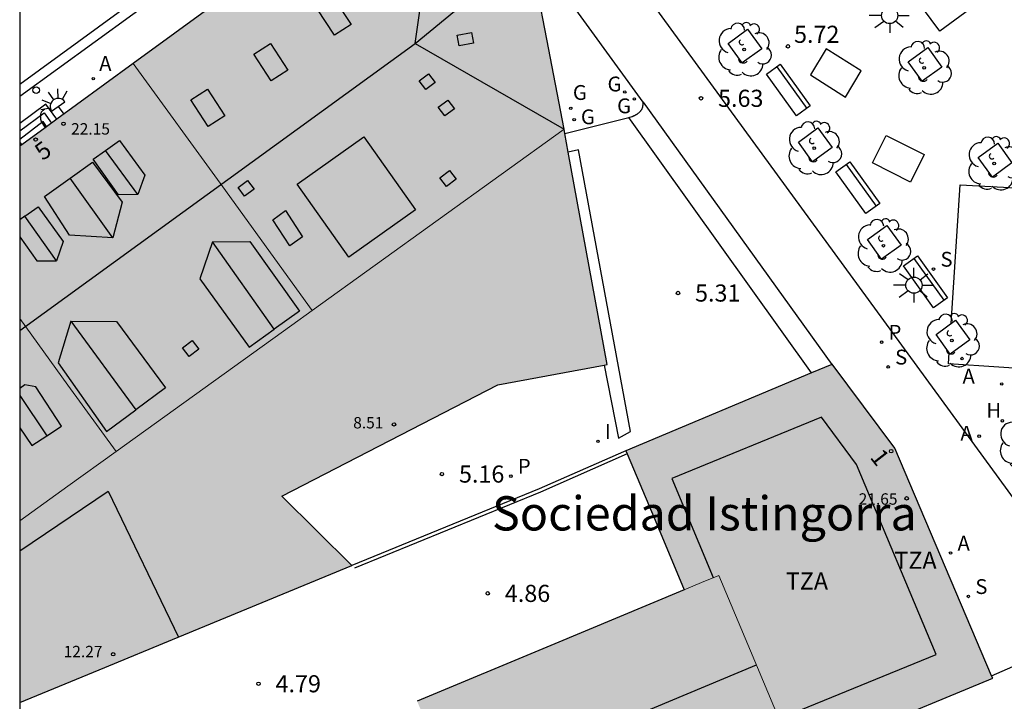
# Model space of a CAD drawing. Units: metres. Extents: x 580994 to 581345, y 4796039 to 4796291.
# Drawn here: x 580994 to 581037, y 4796151 to 4796181 of the extents above; entities that cross this region are included whole.
import ezdxf
from ezdxf.enums import TextEntityAlignment as Align

# ---------------------------------------------------------------- set-up
doc = ezdxf.new("R2010")
doc.units = ezdxf.units.M
for name, color, linetype in [('010106', 9, 'Continuous'), ('020204', 9, 'Continuous'), ('020308', 9, 'Continuous'), ('060106', 9, 'BARANDILLA'), ('060108', 9, 'Continuous'), ('060113', 4, 'Continuous'), ('060117', 9, 'Continuous'), ('060126', 9, 'Continuous'), ('060141', 9, 'Continuous'), ('060142', 4, 'Continuous'), ('060145', 9, 'Continuous'), ('070105', 6, 'Continuous'), ('070108', 9, 'VALLA'), ('080106', 1, 'Continuous'), ('080109', 9, 'Continuous'), ('080110', 9, 'Continuous'), ('080201', 9, 'Continuous'), ('080202', 9, 'Continuous'), ('080303', 9, 'Continuous'), ('080304', 9, 'Continuous'), ('080308', 9, 'Continuous'), ('080311', 9, 'Continuous'), ('090202', 1, 'Continuous'), ('100101', 9, 'Continuous'), ('100202', 3, 'Continuous'), ('110102', 9, 'Continuous'), ('110104', 9, 'Continuous'), ('200204', 4, 'Continuous'), ('200205', 4, 'Continuous'), ('200304', 4, 'Continuous'), ('200305', 4, 'Continuous'), ('210204', 9, 'Continuous'), ('210205', 4, 'Continuous'), ('210304', 9, 'Continuous'), ('210305', 4, 'Continuous'), ('230204', 9, 'Continuous'), ('230304', 9, 'Continuous'), ('250204', 9, 'Continuous'), ('250206', 9, 'Continuous'), ('260202', 9, 'Continuous'), ('270204', 9, 'Continuous'), ('270304', 9, 'Continuous'), ('990501', 21, 'Continuous')]:
    doc.layers.add(name, color=color, linetype=linetype)
doc.layers.add('080111', color=7, linetype='Continuous', lineweight=30)
doc.layers.add('080117', color=7, linetype='Continuous', lineweight=20)
doc.styles.add('ARIAL', font='ARIAL.TTF', dxfattribs={"height": 1})
doc.styles.add('ARIALI', font='ARIALI.TTF', dxfattribs={"height": 1})
doc.styles.add('ROMANS', font='romans__.ttf', dxfattribs={"height": 1})
doc.styles.get("Standard").update_dxf_attribs({"font": 'txt.shx'})
doc.linetypes.add('BARANDILLA', pattern='A,1,[201,DONOSTI.shx,S=0.1,R=0,X=0,Y=0],1', length=2)
doc.linetypes.add('VALLA', pattern='A,1,[200,DONOSTI.shx,S=0.1,R=0,X=0,Y=0],1', length=2)

# ---------------------------------------------------------------- blocks, each defined once
blk = doc.blocks.new('SANEA')
blk.add_circle((0, 0), 0.055)
blk = doc.blocks.new('REGAS')
blk.add_circle((0, 0), 0.055)
blk = doc.blocks.new('FAROLA')
for p, q in [((-0.63, 0.51), (-0.255, 0.245)), ((0, 0.355), (0, 0.755)), ((0.605, 0.49), (0.276, 0.223)), ((-0.355, 0), (-0.895, 0)), ((0.355, 0), (0.855, 0)), ((-0.65, -0.52), (-0.255, -0.24)), ((0, -0.355), (0, -0.755)), ((0.585, -0.52), (0.256, -0.246))]:
    blk.add_line(p, q)
blk.add_circle((0, 0), 0.355)
blk = doc.blocks.new('FAREDE')
at = {"linetype": 'Continuous'}
for p, q in [((0.75, 0.7), (0.57, 0.322)), ((0.415, 0), (0, 0)), ((0.415, 0.36), (0.415, -0.351)), ((1.07, 0.411), (0.715, 0.19)), ((0.738, -0.699), (0.56, -0.32)), ((1.062, -0.416), (0.709, -0.191)), ((1.187, -0.005), (0.768, -0.001))]:
    blk.add_line(p, q, dxfattribs=at)
blk.add_arc((0.413, 0.004), 0.355, 270.4282, 89.5718, dxfattribs=at)
blk = doc.blocks.new('REIND')
blk.add_circle((0, 0), 0.055)
blk = doc.blocks.new('PLUVI3')
blk.add_circle((0, 0), 0.055)
blk = doc.blocks.new('ABAS')
blk.add_circle((0, 0), 0.055)
blk = doc.blocks.new('HIDRAN')
blk.add_circle((0, 0), 0.055)
blk = doc.blocks.new('ARBOL')
blk.add_circle((0, 0), 0.0587)
for centre, radius, start, end in [((-0.564, 0.381), 0.532, 92.28, 254.58), ((-0.28, 0.855), 0.3, 359.2878, 173.6078), ((0.097, 0.97), 0.21, 23.1565, 160.4665), ((0.438, 0.881), 0.24, 301.578, 139.328), ((0.656, 0.288), 0.443, 319.8556, 114.7656), ((-0.091, 0.321), 0.12, 119.14, 310.56), ((0.819, -0.249), 0.383, 235.5275, 62.0275), ((-0.556, -0.339), 0.555, 142.64, 266.54), ((-0.039, -0.384), 0.21, 189.64, 323.88), ((0.299, -0.624), 0.532, 224.67, 0.24), ((-0.301, -0.676), 0.45, 213.78, 295.32)]:
    blk.add_arc(centre, radius, start, end)
blk = doc.blocks.new('BloquePortal')
blk.add_circle((0, 0), 0.075)
at = {"flags": 5}
blk.add_attdef('INDICE', text='', height=0.75, dxfattribs=at).set_placement((0, 0), align=Align.MIDDLE_CENTER)
blk = doc.blocks.new('PUNTO')
blk.add_circle((0, 0), 0.075)
blk = doc.blocks.new('COTAPU')
blk.add_circle((0, 0), 0.075)
blk = doc.blocks.new('HUEPIV')
blk.add_circle((0, 0), 0.145)
blk = doc.blocks.new('BANCO')
blk.add_line((1.125, 0.1875), (-1.125, 0.1875))
blk.add_lwpolyline([(1.125, 0.75), (1.125, 0), (-1.125, 0), (-1.125, 0.75)], close=True)

msp = doc.modelspace()

# ---------------------------------------------------------------- hatches: boundary and pattern name
at = {"layer": '990501'}
for points in [[(581016.586, 4796184.199), (581014.74, 4796186.747), (581012.894, 4796189.294), (581011.232, 4796188.081), (581011.286, 4796188.007), (580999.215, 4796179.198), (581003.138, 4796173.786), (581007.061, 4796168.374), (581012.581, 4796172.346), (581018.102, 4796176.318), (581017.344, 4796180.259)], [(581003.138, 4796173.786), (580999.215, 4796179.198), (580996.725, 4796177.38), (580994.235, 4796175.563), (580994.235, 4796168.011), (580996.347, 4796165.098), (580998.458, 4796162.185), (581006.169, 4796167.732), (581007.061, 4796168.374)], [(581015.2, 4796165.104), (581019.984, 4796165.996), (581018.102, 4796176.318), (581012.581, 4796172.346), (581007.061, 4796168.374), (581006.169, 4796167.732), (580998.458, 4796162.185), (580996.347, 4796160.667), (580994.235, 4796159.148), (580994.235, 4796151.183), (580997.711, 4796152.618), (581001.188, 4796154.053), (581008.797, 4796157.198), (581005.729, 4796160.235)], [(580996.347, 4796165.098), (580994.235, 4796168.011), (580994.235, 4796159.148), (580996.347, 4796160.667), (580998.458, 4796162.185)], [(581032.61, 4796162.333), (581029.856, 4796166.014), (581020.815, 4796162.223), (581022.092, 4796159.176), (581023.369, 4796156.128), (581024.126, 4796156.444), (581024.882, 4796156.76), (581026.576, 4796152.716), (581028.271, 4796148.674), (581036.894, 4796152.249)], [(581026.576, 4796152.716), (581024.882, 4796156.76), (581024.126, 4796156.444), (581023.369, 4796156.128), (581017.516, 4796153.684), (581011.664, 4796151.242), (581013.304, 4796147.185), (581014.944, 4796143.127), (581021.608, 4796145.9), (581028.271, 4796148.673)]]:
    msp.add_hatch(color=256, dxfattribs=at).paths.add_polyline_path(points)

# ---------------------------------------------------------------- linework, layer by layer
at = {"layer": '010106', "flags": 128}
msp.add_lwpolyline([(580994.232, 4796040.202), (581344.222, 4796040.195), (581344.228, 4796290.187), (580994.238, 4796290.195)], close=True, dxfattribs=at)
at = {"layer": '060106'}
for points in [[(580995.203, 4796177.086, 6.755), (580995.18, 4796177.056, 6.762), (580995.171, 4796177.039, 6.779), (580995.161, 4796177.019, 6.79), (580995.153, 4796176.998, 6.798), (580995.146, 4796176.975, 6.805), (580995.144, 4796176.963, 6.809), (580995.142, 4796176.952, 6.811), (580995.14, 4796176.939, 6.814), (580995.139, 4796176.927, 6.816), (580995.138, 4796176.914, 6.817), (580995.137, 4796176.902, 6.819), (580995.137, 4796176.889, 6.82), (580995.137, 4796176.875, 6.821), (580995.138, 4796176.862, 6.821), (580995.139, 4796176.848, 6.822), (580995.14, 4796176.834, 6.822), (580995.141, 4796176.82, 6.822), (580995.142, 4796176.806, 6.822), (580995.144, 4796176.792, 6.821), (580995.146, 4796176.778, 6.821), (580995.148, 4796176.763, 6.82), (580995.15, 4796176.749, 6.819), (580995.152, 4796176.734, 6.819), (580995.154, 4796176.72, 6.818), (580995.156, 4796176.705, 6.817), (580995.159, 4796176.691, 6.816), (580995.161, 4796176.676, 6.815), (580995.344, 4796176.372, 7.011)], [(580995.203, 4796177.086, 6.752), (580995.21, 4796177.094, 6.741), (580995.218, 4796177.103, 6.733), (580995.226, 4796177.111, 6.726), (580995.244, 4796177.127, 6.71), (580995.252, 4796177.135, 6.701), (580995.261, 4796177.142, 6.693), (580995.271, 4796177.15, 6.684), (580995.28, 4796177.157, 6.676), (580995.29, 4796177.165, 6.667), (580995.299, 4796177.172, 6.658), (580995.309, 4796177.179, 6.649), (580995.319, 4796177.187, 6.64), (580995.328, 4796177.194, 6.631), (580995.338, 4796177.201, 6.622)], [(580994.235, 4796175.732, 6.942), (580994.321, 4796175.626, 7.012)]]:
    msp.add_polyline3d(points, dxfattribs=at)
at = {"layer": '060108'}
for points in [[(580994.235, 4796177.758, 6.511), (581007.456, 4796187.364, 6.363), (581011.107, 4796190.014, 6.145), (581011.948, 4796190.635, 5.993), (581011.689, 4796190.993, 6.016)], [(581021.563, 4796177.503, 5.623), (581017.84, 4796182.641, 5.666), (581017.694, 4796182.621, 5.663)], [(581036.849, 4796152.355, 5.594), (581042.617, 4796154.887, 5.55), (581045.248, 4796151.4, 5.546), (581045.271, 4796151.362, 5.546), (581045.294, 4796151.325, 5.545), (581045.316, 4796151.287, 5.545), (581045.339, 4796151.249, 5.544), (581045.362, 4796151.212, 5.544)]]:
    msp.add_polyline3d(points, dxfattribs=at)
at = {"layer": '060113'}
msp.add_polyline3d([(580994.235, 4796178.29, 6.518), (581004.748, 4796185.952, 6.39), (581007.192, 4796187.728, 6.363), (581011.689, 4796190.993, 6.094)], dxfattribs=at)
at = {"layer": '060117'}
msp.add_polyline3d([(580995.864, 4796176.752, 6.535), (580995.382, 4796177.413, 6.605), (580994.235, 4796176.567, 6.614)], dxfattribs=at)
at = {"layer": '060126'}
for points in [[(581021.563, 4796177.503, 5.617), (581029.841, 4796166.007, 5.514)], [(581028.945, 4796165.632, 5.311), (581020.943, 4796176.831, 5.389)]]:
    msp.add_polyline3d(points, dxfattribs=at)
at = {"layer": '060141'}
for points in [[(580994.235, 4796176.238, 6.797), (580995.3, 4796177.029, 6.787), (580995.625, 4796176.578, 6.538)], [(580995.415, 4796176.424, 6.542), (580995.258, 4796176.649, 6.955), (580994.235, 4796175.856, 6.957)], [(580994.235, 4796175.656, 6.687), (580994.278, 4796175.594, 6.56)]]:
    msp.add_polyline3d(points, dxfattribs=at)
at = {"layer": '060142'}
msp.add_polyline3d([(581019.862, 4796165.973, 5.145), (581020.491, 4796162.776, 5.12), (581021.013, 4796163.065, 5.123), (581018.74, 4796175.402, 5.24), (581018.287, 4796175.302, 5.574)], dxfattribs=at)
at = {"layer": '060145'}
for points in [[(581021.488, 4796177.146, 5.634), (581021.495, 4796177.156, 5.634), (581021.502, 4796177.167, 5.633), (581021.508, 4796177.177, 5.633), (581021.514, 4796177.188, 5.633), (581021.52, 4796177.199, 5.633), (581021.525, 4796177.21, 5.633), (581021.53, 4796177.221, 5.633), (581021.538, 4796177.242, 5.632), (581021.545, 4796177.264, 5.631), (581021.548, 4796177.275, 5.631), (581021.551, 4796177.285, 5.631), (581021.553, 4796177.296, 5.631), (581021.555, 4796177.307, 5.63), (581021.557, 4796177.318, 5.63), (581021.559, 4796177.329, 5.63), (581021.56, 4796177.34, 5.629), (581021.561, 4796177.351, 5.629), (581021.562, 4796177.363, 5.629), (581021.563, 4796177.374, 5.628), (581021.564, 4796177.385, 5.628), (581021.564, 4796177.397, 5.627), (581021.564, 4796177.408, 5.627), (581021.565, 4796177.419, 5.626), (581021.565, 4796177.431, 5.626), (581021.564, 4796177.442, 5.626), (581021.564, 4796177.454, 5.625), (581021.564, 4796177.466, 5.625), (581021.564, 4796177.477, 5.624), (581021.564, 4796177.489, 5.624), (581021.563, 4796177.503, 5.623)], [(581020.943, 4796176.831, 5.643), (581021.084, 4796176.867, 5.644), (581021.096, 4796176.872, 5.644), (581021.108, 4796176.877, 5.643), (581021.119, 4796176.883, 5.643), (581021.131, 4796176.888, 5.642), (581021.143, 4796176.893, 5.642), (581021.155, 4796176.899, 5.642), (581021.167, 4796176.904, 5.641), (581021.178, 4796176.909, 5.641), (581021.19, 4796176.915, 5.641), (581021.202, 4796176.92, 5.64), (581021.213, 4796176.926, 5.64), (581021.225, 4796176.932, 5.639), (581021.236, 4796176.938, 5.639), (581021.247, 4796176.944, 5.639), (581021.259, 4796176.95, 5.638), (581021.27, 4796176.956, 5.638), (581021.281, 4796176.963, 5.638), (581021.292, 4796176.97, 5.637), (581021.303, 4796176.977, 5.637), (581021.314, 4796176.984, 5.637), (581021.325, 4796176.991, 5.637), (581021.336, 4796176.998, 5.636), (581021.356, 4796177.013, 5.636), (581021.377, 4796177.029, 5.636), (581021.386, 4796177.037, 5.635), (581021.396, 4796177.045, 5.635), (581021.405, 4796177.053, 5.635), (581021.414, 4796177.062, 5.635), (581021.424, 4796177.071, 5.635), (581021.441, 4796177.088, 5.635), (581021.45, 4796177.098, 5.634), (581021.458, 4796177.107, 5.634), (581021.466, 4796177.117, 5.634), (581021.474, 4796177.126, 5.634), (581021.488, 4796177.146, 5.634)], [(581018.137, 4796176.122, 5.632), (581020.943, 4796176.831, 5.643)]]:
    msp.add_polyline3d(points, dxfattribs=at)
at = {"layer": '070105'}
msp.add_polyline3d([(581020.872, 4796162.087, 7.25), (581017.074, 4796160.411, 7.25), (581008.913, 4796157.083, 7.25)], dxfattribs=at)
at = {"layer": '070108'}
msp.add_polyline3d([(581020.815, 4796162.223, 5.147), (581020.714, 4796162.181, 5.143), (581017.015, 4796160.549, 5.08), (581008.797, 4796157.198, 5.19)], dxfattribs=at)
at = {"layer": '080106'}
for points in [[(581008.029, 4796180.428, 24.102), (581007.269, 4796181.587, 23.479), (581008.001, 4796182.055, 23.458), (581008.761, 4796180.896, 24.081), (581008.029, 4796180.428, 24.102)], [(581013.407, 4796180.435, 24.18), (581014.038, 4796180.553, 23.979), (581014.13, 4796180.078, 23.988), (581013.499, 4796179.96, 24.189), (581013.407, 4796180.435, 24.18)], [(581005.261, 4796178.438, 24.116), (581004.501, 4796179.597, 23.493), (581005.233, 4796180.065, 23.472), (581005.993, 4796178.906, 24.095), (581005.261, 4796178.438, 24.116)], [(581012.034, 4796178.049, 24.431), (581011.744, 4796178.43, 24.599), (581012.16, 4796178.745, 24.601), (581012.45, 4796178.364, 24.433), (581012.034, 4796178.049, 24.431)], [(581002.493, 4796176.436, 24.192), (581001.733, 4796177.595, 23.569), (581002.465, 4796178.063, 23.548), (581003.225, 4796176.904, 24.171), (581002.493, 4796176.436, 24.192)], [(581012.875, 4796176.892, 23.699), (581012.585, 4796177.273, 23.867), (581013.001, 4796177.588, 23.869), (581013.291, 4796177.207, 23.701), (581012.875, 4796176.892, 23.699)], [(581012.949, 4796173.803, 22.639), (581012.659, 4796174.184, 22.807), (581013.075, 4796174.499, 22.809), (581013.365, 4796174.118, 22.641), (581012.949, 4796173.803, 22.639)], [(581004.095, 4796173.373, 24.883), (581003.805, 4796173.754, 25.051), (581004.221, 4796174.069, 25.053), (581004.511, 4796173.688, 24.885), (581004.095, 4796173.373, 24.883)], [(581005.88, 4796172.744, 24.09), (581006.635, 4796171.596, 23.504), (581006.081, 4796171.198, 23.568), (581005.326, 4796172.346, 24.154), (581005.88, 4796172.744, 24.09)], [(581001.666, 4796166.353, 23.001), (581001.376, 4796166.734, 23.169), (581001.792, 4796167.049, 23.171), (581002.082, 4796166.668, 23.003), (581001.666, 4796166.353, 23.001)]]:
    msp.add_polyline3d(points, dxfattribs=at)
at = {"layer": '080109'}
for points in [[(581011.579, 4796180.073, 25.175), (581012.894, 4796189.294, 22.308)], [(581011.579, 4796180.073, 25.142), (581016.586, 4796184.199, 22.268)], [(580994.235, 4796167.489, 25.224), (581011.579, 4796180.073, 25.175)], [(581011.579, 4796180.073, 25.142), (581018.102, 4796176.318, 22.373)], [(580997.996, 4796175.38, 24.408), (580998.613, 4796175.817, 24.408), (580999.716, 4796174.292, 24.408), (580999.418, 4796173.449, 24.58)], [(581008.667, 4796170.711, 24.163), (581006.405, 4796173.91, 24.304), (581009.323, 4796175.974, 24.302), (581011.585, 4796172.775, 24.161), (581008.667, 4796170.711, 24.163)], [(580999.418, 4796173.449, 24.58), (580998.56, 4796173.44, 24.408), (580997.456, 4796174.997, 24.408), (580997.996, 4796175.38, 24.408)], [(580999.418, 4796173.449, 24.522), (580997.996, 4796175.38, 24.408)], [(580996.441, 4796174.168, 24.304), (580997.426, 4796174.875, 24.309), (580998.722, 4796173.113, 24.362), (580998.319, 4796171.553, 24.78)], [(580998.319, 4796171.553, 24.78), (580996.414, 4796171.662, 24.308), (580995.318, 4796173.362, 24.298), (580996.441, 4796174.168, 24.304)], [(580998.319, 4796171.553, 24.769), (580996.441, 4796174.168, 24.769)], [(580994.46, 4796172.504, 24.351), (580995.042, 4796172.916, 24.351), (580996.145, 4796171.391, 24.351), (580995.847, 4796170.548, 24.523)], [(580994.46, 4796172.504, 24.351), (580994.235, 4796172.344, 24.351)], [(580995.847, 4796170.548, 24.523), (580994.46, 4796172.504, 24.523)], [(580994.235, 4796171.602, 24.351), (580994.989, 4796170.539, 24.351), (580995.847, 4796170.548, 24.523)], [(581002.69, 4796171.371, 24.523), (581002.134, 4796169.752, 24.108), (581004.295, 4796166.768, 24.091), (581005.396, 4796167.552, 24.714)], [(581002.69, 4796171.371, 24.523), (581004.328, 4796171.388, 24.133), (581006.501, 4796168.338, 24.166), (581005.396, 4796167.552, 24.714)], [(581005.396, 4796167.552, 24.714), (581002.69, 4796171.371, 24.518)], [(580996.481, 4796167.902, 24.941), (580995.92, 4796166.074, 24.448), (580998.037, 4796163.067, 24.389), (580999.326, 4796164.016, 24.39)], [(580996.481, 4796167.902, 24.941), (580998.472, 4796167.883, 24.363), (581000.631, 4796164.976, 24.39), (580999.326, 4796164.016, 24.39)], [(580996.481, 4796167.902, 24.973), (580999.326, 4796164.016, 25.046)], [(580995.417, 4796162.881, 24.637), (580996.063, 4796163.305, 24.386), (580994.933, 4796165.016, 24.442), (580994.458, 4796165.104, 24.539), (580994.235, 4796164.952, 24.543)], [(580994.235, 4796164.648, 24.637), (580995.417, 4796162.881, 24.637)], [(580994.235, 4796163.228, 24.475), (580994.763, 4796162.451, 24.475), (580995.417, 4796162.881, 24.637)], [(581026.529, 4796152.83, 18.699), (580994.235, 4796139.321, 18.721)]]:
    msp.add_polyline3d(points, dxfattribs=at)
at = {"layer": '080110'}
for points in [[(581027.519, 4796150.467, 25.017), (581034.416, 4796153.294, 25.017), (581030.926, 4796161.621, 24.951), (581029.393, 4796163.694, 24.957), (581022.824, 4796161.002, 24.957), (581024.643, 4796156.66, 24.986)], [(580994.235, 4796157.829, 12.301), (580998.11, 4796160.452, 12.301), (581001.192, 4796154.055, 8.525)]]:
    msp.add_polyline3d(points, dxfattribs=at)
at = {"layer": '080111'}
for points in [[(581004.534, 4796183.08, 6.393), (580999.215, 4796179.198, 6.48)], [(581018.102, 4796176.318, 5.627), (581017.344, 4796180.259, 5.654), (581016.921, 4796182.457, 5.669)], [(580999.215, 4796179.198, 6.48), (580996.725, 4796177.38, 6.52), (580995.864, 4796176.752, 6.534)], [(580995.864, 4796176.752, 6.534), (580995.344, 4796176.372, 6.543)], [(580995.344, 4796176.372, 6.543), (580994.321, 4796175.626, 6.559)], [(581018.137, 4796176.122, 5.617), (581018.102, 4796176.318, 5.627)], [(581018.287, 4796175.302, 5.573), (581018.137, 4796176.122, 5.617)], [(580994.278, 4796175.594, 6.56), (580994.235, 4796175.563, 6.561)], [(580994.321, 4796175.626, 6.559), (580994.278, 4796175.594, 6.56)], [(581019.862, 4796165.973, 5.086), (581019.984, 4796165.996, 5.085), (581018.287, 4796175.302, 5.573)], [(581008.797, 4796157.198, 5.19), (581005.729, 4796160.235, 5.238), (581015.2, 4796165.104, 5.14), (581019.862, 4796165.973, 5.086)], [(581029.841, 4796166.007, 5.518), (581028.945, 4796165.632, 5.481)], [(581036.849, 4796152.355, 5.55), (581032.61, 4796162.333, 5.55), (581029.856, 4796166.014, 5.519), (581029.841, 4796166.007, 5.518)], [(581028.945, 4796165.632, 5.481), (581020.815, 4796162.223, 5.147)], [(581020.815, 4796162.223, 5.147), (581020.872, 4796162.087, 5.907)], [(581020.872, 4796162.087, 5.907), (581022.092, 4796159.176, 22.188), (581023.369, 4796156.128, 22.188)], [(580994.235, 4796151.183, 12.329), (580997.711, 4796152.618, 12.329), (581001.188, 4796154.053, 8.6), (581008.797, 4796157.198, 5.19)], [(581023.369, 4796156.128, 22.188), (581017.516, 4796153.684, 4.996), (581011.664, 4796151.242, 4.945)], [(581031.185, 4796149.882, 5.467), (581036.894, 4796152.249, 5.55), (581036.849, 4796152.355, 5.55)]]:
    msp.add_polyline3d(points, dxfattribs=at)
at = {"layer": '080117'}
for points in [[(580999.215, 4796179.198, 22.199), (581003.138, 4796173.786, 22.199), (581007.061, 4796168.374, 22.199)], [(581007.061, 4796168.374, 22.016), (581012.581, 4796172.346, 22.009), (581018.102, 4796176.318, 22.001)], [(580998.458, 4796162.185, 22.027), (581006.169, 4796167.732, 22.017), (581007.061, 4796168.374, 22.016)], [(580994.235, 4796168.011, 22.199), (580996.347, 4796165.098, 22.199), (580998.458, 4796162.185, 22.199)], [(580994.235, 4796159.148, 22.032), (580996.347, 4796160.667, 22.029), (580998.458, 4796162.185, 22.027)], [(581028.271, 4796148.673, 25.052), (581026.576, 4796152.716, 25.052), (581024.882, 4796156.76, 25.052), (581024.126, 4796156.444, 5.055), (581023.369, 4796156.128, 5.048)]]:
    msp.add_polyline3d(points, dxfattribs=at)
at = {"layer": '100101'}
for points in [[(581025.914, 4796179.214, 5.615), (581025.292, 4796180.073, 5.617), (581026.151, 4796180.695, 5.617), (581026.773, 4796179.836, 5.615), (581025.914, 4796179.214, 5.615)], [(581033.809, 4796178.411, 5.798), (581033.187, 4796179.27, 5.8), (581034.046, 4796179.892, 5.8), (581034.668, 4796179.033, 5.798), (581033.809, 4796178.411, 5.798)], [(581028.995, 4796174.886, 5.616), (581028.373, 4796175.745, 5.618), (581029.232, 4796176.367, 5.618), (581029.854, 4796175.508, 5.616), (581028.995, 4796174.886, 5.616)], [(581036.879, 4796174.215, 5.747), (581036.257, 4796175.074, 5.749), (581037.116, 4796175.696, 5.749), (581037.738, 4796174.837, 5.747), (581036.879, 4796174.215, 5.747)], [(581032.022, 4796170.615, 5.589), (581031.4, 4796171.474, 5.591), (581032.259, 4796172.095, 5.591), (581032.881, 4796171.236, 5.589), (581032.022, 4796170.615, 5.589)], [(581035.031, 4796166.461, 5.551), (581034.409, 4796167.32, 5.553), (581035.268, 4796167.942, 5.553), (581035.89, 4796167.083, 5.551), (581035.031, 4796166.461, 5.551)]]:
    msp.add_polyline3d(points, dxfattribs=at)
at = {"layer": '110102'}
for points in [[(581034.571, 4796180.604, 5.803), (581032.585, 4796183.295, 5.815), (581035.276, 4796185.281, 5.815), (581037.262, 4796182.59, 5.803), (581034.571, 4796180.604, 5.803)], [(581030.438, 4796177.72, 5.711), (581031.127, 4796178.866, 5.749), (581029.592, 4796179.835, 5.729), (581028.903, 4796178.689, 5.711), (581030.438, 4796177.72, 5.711)], [(581031.62, 4796174.835, 5.672), (581032.219, 4796176.04, 5.712), (581033.883, 4796175.201, 5.721), (581033.284, 4796173.996, 5.672), (581031.62, 4796174.835, 5.672)], [(581035.068, 4796167.797, 5.602), (581035.465, 4796173.876, 5.726), (581038.451, 4796173.717, 5.746), (581038.542, 4796175.21, 5.754), (581043.405, 4796174.917, 5.679), (581043.285, 4796172.404, 5.708), (581043.791, 4796172.373, 5.689), (581043.51, 4796167.978, 5.718), (581040.506, 4796168.178, 5.728), (581040.447, 4796167.178, 5.688), (581039.453, 4796167.234, 5.661), (581039.372, 4796165.738, 5.624), (581034.952, 4796166.029, 5.566), (581034.985, 4796166.525, 5.576)]]:
    msp.add_polyline3d(points, dxfattribs=at)
at = {"layer": '110104'}
msp.add_polyline3d([(581020.261, 4796184.173, 6.7), (581041.15, 4796155.548, 6.7), (581044.652, 4796158.298, 6.7), (581049.03, 4796152.548, 6.7), (581056.035, 4796156.797, 6.7), (581045.528, 4796171.048, 6.7), (581047.029, 4796172.298, 6.7), (581032.019, 4796193.048, 6.7)], close=True, dxfattribs=at)

# ---------------------------------------------------------------- block references
at = {"layer": '020204', "rotation": 359.9987685839998}
for p in [(581027.917, 4796179.943, 5.724), (581024.104, 4796177.667, 5.626), (581023.095, 4796169.133, 5.312), (581012.745, 4796161.2, 5.157), (581014.755, 4796155.971, 4.862), (581004.702, 4796152.011, 4.786)]:
    msp.add_blockref('COTAPU', p, dxfattribs=at)
at = {"layer": '080201', "rotation": 359.9987685839998}
for p in [(580996.152, 4796176.551, 22.146), (581010.646, 4796163.376, 8.514), (581033.121, 4796160.136, 21.645), (580998.332, 4796153.304, 12.274)]:
    msp.add_blockref('PUNTO', p, dxfattribs=at)
at = {"layer": '080202', "rotation": 359.9987685839998}
for p in [(580994.932, 4796175.856), (581032.444, 4796162.203)]:
    msp.add_blockref('BloquePortal', p, dxfattribs=at)
at = {"layer": '090202', "rotation": 125.6566331195104}
for p in [(581028.239, 4796178.247), (581031.284, 4796173.967), (581034.251, 4796169.843)]:
    msp.add_blockref('BANCO', p, dxfattribs=at)
at = {"layer": '100202', "rotation": 359.9987685839998}
for p in [(581025.992, 4796179.808, 5.596), (581033.887, 4796179.005, 5.779), (581029.073, 4796175.48, 5.597), (581036.957, 4796174.809, 5.728), (581032.1, 4796171.208, 5.57), (581035.109, 4796167.055, 5.532), (581038.34, 4796162.566, 5.523)]:
    msp.add_blockref('ARBOL', p, dxfattribs=at)
at = {"layer": '200204', "rotation": 359.9987685839998}
msp.add_blockref('HIDRAN', (581037.319, 4796163.534, 5.56), dxfattribs=at)
at = {"layer": '200205', "rotation": 359.9987685839998}
for p in [(580997.459, 4796178.525, 6.526), (581035.552, 4796166.261, 5.505), (581036.3, 4796162.86, 5.521), (581035.047, 4796157.74, 5.53)]:
    msp.add_blockref('ABAS', p, dxfattribs=at)
at = {"layer": '210204', "rotation": 359.9987685839998}
for p in [(581034.3, 4796170.182, 5.616), (581032.312, 4796165.895, 5.491), (581037.291, 4796165.148, 5.545), (581035.829, 4796155.838, 5.549)]:
    msp.add_blockref('SANEA', p, dxfattribs=at)
at = {"layer": '210205', "rotation": 359.9987685839998}
for p in [(581032.024, 4796166.979, 5.472), (581015.77, 4796161.109, 5.049)]:
    msp.add_blockref('PLUVI3', p, dxfattribs=at)
at = {"layer": '230204', "rotation": 359.9987685839998}
for p in [(581020.762, 4796177.946, 5.635), (581021.183, 4796177.639, 5.634), (581018.395, 4796177.226, 5.621), (581018.546, 4796176.733, 5.635)]:
    msp.add_blockref('REGAS', p, dxfattribs=at)
at = {"layer": '250204', "rotation": 125.713068606866}
msp.add_blockref('FAREDE', (580996.168, 4796176.974, 6.53), dxfattribs=at)
at = {"layer": '250206', "rotation": 359.9987685839998}
for p in [(581032.38, 4796181.293, 5.819), (581033.441, 4796169.477, 5.591)]:
    msp.add_blockref('FAROLA', p, dxfattribs=at)
at = {"layer": '260202', "rotation": 359.9987685839998}
msp.add_blockref('HUEPIV', (580994.953, 4796178.02, 6.543), dxfattribs=at)
at = {"layer": '270204', "rotation": 359.9987685839998}
msp.add_blockref('REIND', (581019.586, 4796162.635, 5.09), dxfattribs=at)

# ---------------------------------------------------------------- texts
at = {"layer": '020308', "style": 'ARIAL'}
for s, p in [('5.72', (581028.185, 4796180.097, 5.724)), ('5.63', (581024.854, 4796177.292, 5.626)), ('5.31', (581023.845, 4796168.758, 5.312)), ('5.16', (581013.494, 4796160.825, 5.157)), ('4.86', (581015.505, 4796155.596, 4.862)), ('4.79', (581005.452, 4796151.636, 4.786))]:
    msp.add_text(s, height=0.75, rotation=359.9988, dxfattribs=at).set_placement(p)
at = {"layer": '080303', "style": 'ARIAL'}
for s, p in [('22.15', (580996.485, 4796176.077, 22.145)), ('8.51', (581008.855, 4796163.199, 8.514)), ('21.65', (581031.017, 4796159.857, 21.644)), ('12.27', (580996.159, 4796153.172, 12.274))]:
    msp.add_text(s, height=0.5, rotation=359.9988, dxfattribs=at).set_placement(p)
at = {"layer": '080304', "style": 'ARIALI'}
msp.add_text('Sociedad Istingorra', height=1.49996, rotation=359.9988, dxfattribs=at).set_placement((581014.941, 4796158.728))
at = {"layer": '080308', "style": 'ARIALI'}
for s, rotation, p in [('5', 36.4988, (580995.245, 4796174.908)), ('1', 307.9988, (581031.484, 4796161.928))]:
    msp.add_text(s, height=0.75, rotation=rotation, dxfattribs=at).set_placement(p)
at = {"layer": '080311', "style": 'ARIAL'}
for p in [(581032.584, 4796157.048), (581027.824, 4796156.138)]:
    msp.add_text('TZA', height=0.75, rotation=359.9988, dxfattribs=at).set_placement(p)
at = {"layer": '200304', "style": 'ROMANS'}
msp.add_text('H', height=0.65, rotation=359.9988, dxfattribs=at).set_placement((581036.619, 4796163.664, 5.56))
at = {"layer": '200305', "style": 'ROMANS'}
for p in [(580997.718, 4796178.867, 6.526), (581035.572, 4796165.165, 5.505), (581035.478, 4796162.663, 5.521), (581035.353, 4796157.846, 5.53)]:
    msp.add_text('A', height=0.65, rotation=359.9988, dxfattribs=at).set_placement(p)
at = {"layer": '210304', "style": 'ROMANS'}
for p in [(581034.606, 4796170.288, 5.616), (581032.618, 4796166.001, 5.491), (581036.135, 4796155.944, 5.549)]:
    msp.add_text('S', height=0.65, rotation=359.9988, dxfattribs=at).set_placement(p)
at = {"layer": '210305', "style": 'ROMANS'}
for p in [(581032.33, 4796167.085, 5.472), (581016.076, 4796161.215, 5.049)]:
    msp.add_text('P', height=0.65, rotation=359.9988, dxfattribs=at).set_placement(p)
at = {"layer": '230304', "style": 'ROMANS'}
for p in [(581018.488, 4796177.596, 5.621), (581020.005, 4796177.968, 5.635), (581020.426, 4796177.011, 5.634), (581018.839, 4796176.53, 5.635)]:
    msp.add_text('G', height=0.65, rotation=359.9988, dxfattribs=at).set_placement(p)
at = {"layer": '270304', "style": 'ROMANS'}
msp.add_text('I', height=0.65, rotation=359.9988, dxfattribs=at).set_placement((581019.892, 4796162.741, 5.09))

doc.saveas('drawing.dxf')
